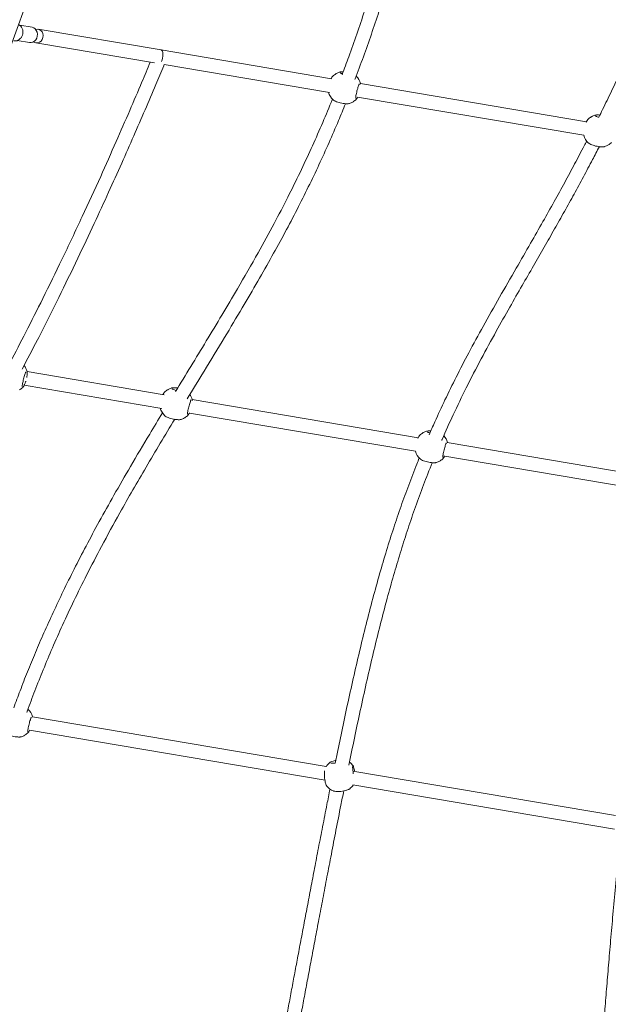
# Model space of a CAD drawing. Units: millimetres. Extents: x 47346 to 48483, y -20060 to -17704.
# Drawn here: x 47779 to 47848, y -18186 to -18072 of the extents above; entities that cross this region are included whole.
import ezdxf

# ---------------------------------------------------------------- set-up
doc = ezdxf.new("R2010")
doc.units = ezdxf.units.MM
doc.layers.add('WYMIARY', color=1, linetype='Continuous')
doc.styles.add('arialN', font='ARIALN.TTF')
doc.dimstyles.new('100 strzałki', dxfattribs={"dimtxt": 20, "dimasz": 22, "dimexe": 15, "dimexo": 15, "dimgap": 5, "dimtad": 1, "dimdec": 0, "dimtxsty": 'arialN', "dimcen": 0, "dimse1": 1, "dimse2": 1, "dimclrd": 5, "dimclre": 5, "dimclrt": 256, "dimadec": 0, "dimazin": 0, "dimtfac": 1, "dimtdec": 0, "dimtmove": 0, "dimatfit": 0, "dimfxl": 1, "dimarcsym": 0})

# ---------------------------------------------------------------- blocks, each defined once
blk = doc.blocks.new('A$C34DA66D9')
at = {"lineweight": 0}
for p, q in [((2157.6, 3904.5), (2113.3, 3642.4)), ((2128.7, 3637.2), (2173.3, 3901.4)), ((2545.6, 3837.3), (2494.1, 3533)), ((1768, 3829), (1768.2, 3828.6)), ((2510.3, 3532.9), (2561.7, 3836.3)), ((1741.2, 3803.7), (1697, 3541.9)), ((1735.3, 3809.6), (1735.6, 3809.2)), ((1712.7, 3538.5), (1756.9, 3800.6)), ((2761.8, 2733), (138.2, 3687.9)), ((2134.4, 3634), (2134.6, 3633.6)), ((2107.6, 3608.7), (2063.4, 3346.9)), ((2101.7, 3614.6), (2102, 3614.2)), ((2079, 3343.6), (2123.3, 3605.6)), ((1718.1, 3533.2), (1718.3, 3532.8)), ((1691.4, 3508.4), (1658, 3310.9)), ((1674.8, 3314.3), (1707.2, 3505.8)), ((1685.4, 3513.8), (1685.6, 3513.4)), ((2488.9, 3502), (2431.3, 3161.9)), ((2446.9, 3158.2), (2504.9, 3500.7)), ((2084.4, 3338.2), (2084.6, 3337.8)), ((2057.8, 3314.3), (2031, 3155.5)), ((2046.7, 3152.2), (2073.6, 3311.6)), ((2051.7, 3318.8), (2052, 3318.4)), ((1658, 3310.9), (1634, 3168.5)), ((1649.8, 3165.8), (1672.9, 3303)), ((1629.4, 3147.1), (1631.7, 3161.2)), ((1647.1, 3144.1), (1649.5, 3158.2)), ((2452.4, 3153.1), (2452.6, 3152.7))]:
    blk.add_line(p, q, dxfattribs=at)
for centre, start, end in [((1751.7, 3819.3), 30.6895, 44.3892), ((1751.9, 3818.9), 17.9486, 30.6895), ((1751.7, 3819.3), 197.9486, 210.6895), ((1751.9, 3818.9), 210.6895, 224.3892), ((1751.9, 3818.9), 285.3178, 317.3357), ((2118.1, 3624.3), 104.8767, 132.6529), ((2118.1, 3624.3), 30.6895, 44.3892), ((2118.3, 3623.9), 17.9486, 30.6895), ((2118.1, 3624.3), 197.9486, 210.6895), ((2118.3, 3623.9), 210.6895, 224.3892), ((2118.3, 3623.9), 285.3067, 317.3357), ((1701.7, 3523.5), 104.8767, 135.0554), ((1701.7, 3523.5), 30.6895, 44.3892), ((1702, 3523.1), 17.9486, 30.6895), ((2499.3, 3517.9), 126.9769, 143.9422), ((2499.7, 3517.7), 37.5702, 55.4945), ((1701.7, 3523.5), 197.9486, 210.6895), ((1702, 3523.1), 210.6895, 224.3892), ((1702, 3523.1), 285.3178, 317.3357), ((2499.3, 3517.9), 217.5702, 237.5027), ((2499.7, 3517.7), 306.9769, 337.5389), ((2068.1, 3328.5), 104.8767, 124.4832), ((2068.1, 3328.5), 30.6895, 44.3892), ((2068.3, 3328.1), 17.9486, 30.6895), ((2068.1, 3328.5), 197.9486, 210.6895), ((2068.3, 3328.1), 210.6895, 224.3892), ((2068.3, 3328.1), 285.3067, 317.3357), ((2035.7, 3137.1), 104.8767, 128.2068), ((2436, 3143.4), 104.8767, 136.4285), ((2436, 3143.4), 30.6895, 44.3892), ((2436.3, 3143), 17.9486, 30.6895), ((2035.7, 3137.1), 30.6895, 44.3892)]:
    blk.add_arc(centre, 19, start, end, dxfattribs=at)
at = {"lineweight": 0, "extrusion": (0, 0, -1)}
for centre, major_axis, ratio, start_param, end_param in [((1665.9, 3309.5), (-7.89, 1.33), 0.398403, 0, 2.250182), ((1665.9, 3309.5), (-7.89, 1.33), 0.398403, 0, 2.250182), ((1641.9, 3167.1), (-7.89, 1.33), 0.879783, -0.431677, 3.141593), ((1641.9, 3167.1), (7.89, -1.33), 0.879783, 0, 0.431678)]:
    blk.add_ellipse(centre, major_axis=major_axis, ratio=ratio, start_param=start_param, end_param=end_param, dxfattribs=at)
at = {"lineweight": 0}
blk.add_ellipse((1640.6, 3159.7), major_axis=(8.87, -1.5), ratio=0.862726, start_param=0, end_param=3.141593, dxfattribs=at)
for points, knots in [([(1736, 3817.9), (1733, 3819.4), (1730, 3820.9), (1720, 3825.8), (1712.9, 3829.3), (1698.7, 3836.1), (1691.5, 3839.5), (1676.9, 3846.3), (1669.6, 3849.7), (1654.7, 3856.4), (1647.1, 3859.8), (1631.6, 3866.6), (1623.7, 3870), (1607.5, 3877), (1599.2, 3880.4), (1582.1, 3887.6), (1573.2, 3891.2), (1554.6, 3898.7), (1544.9, 3902.5), (1524.3, 3910.5), (1513.4, 3914.7), (1490.3, 3923.4), (1478.1, 3927.9), (1451.9, 3937.5), (1437.9, 3942.5), (1412, 3951.6), (1400, 3955.7), (1388, 3959.8)], [1556.316782, 1556.316782, 1556.316782, 1556.316782, 1568.652345, 1568.652345, 1597.213723, 1597.213723, 1625.568322, 1625.568322, 1653.956791, 1653.956791, 1682.644094, 1682.644094, 1711.947871, 1711.947871, 1742.285709, 1742.285709, 1774.267588, 1774.267588, 1808.8467, 1808.8467, 1846.997896, 1846.997896, 1889.696644, 1889.696644, 1937.991961, 1937.991961, 1979.0937, 1979.0937, 1979.0937, 1979.0937]), ([(2884.9, 3816.8), (2880.2, 3817.1), (2875.4, 3817.5), (2863, 3818.3), (2855.3, 3818.9), (2839.6, 3820), (2831.7, 3820.5), (2815.5, 3821.7), (2807.3, 3822.3), (2790.6, 3823.6), (2782.1, 3824.2), (2764.8, 3825.5), (2755.9, 3826.2), (2737.9, 3827.7), (2728.7, 3828.4), (2709.9, 3830), (2700.2, 3830.8), (2680.5, 3832.5), (2670.5, 3833.4), (2649.7, 3835.3), (2639.1, 3836.3), (2617.1, 3838.5), (2605.8, 3839.6), (2587.2, 3841.5), (2579.9, 3842.3), (2572.6, 3843.1)], [83.513833, 83.513833, 83.513833, 83.513833, 103.993648, 103.993648, 136.23156, 136.23156, 168.757271, 168.757271, 201.677759, 201.677759, 235.113668, 235.113668, 269.203521, 269.203521, 304.109553, 304.109553, 340.025958, 340.025958, 377.190734, 377.190734, 415.902942, 415.902942, 456.5478, 456.5478, 482.611606, 482.611606, 482.611606, 482.611606]), ([(1733.4, 3819.2), (1733.3, 3818.2), (1733.2, 3817.3), (1733.2, 3815.5), (1733.3, 3814.7), (1733.5, 3813.8), (1733.5, 3813.6), (1733.6, 3813.4)], [1.9542471, 1.9542471, 1.9542471, 1.9542471, 2.2630408, 2.2630408, 2.6013481, 2.6013481, 2.6938603, 2.6938603, 2.6938603, 2.6938603]), ([(1734.5, 3814.2), (1734.5, 3814.2), (1734.5, 3814.2), (1734.6, 3814.3), (1734.6, 3814.3), (1734.8, 3814.7), (1734.9, 3815), (1735.2, 3815.8), (1735.5, 3816.4), (1735.8, 3817.3), (1735.9, 3817.6), (1736, 3818)], [0.2851778, 0.2851778, 0.2851778, 0.2851778, 0.3188691, 0.3188691, 0.4542887, 0.4542887, 0.6701473, 0.6701473, 0.9418841, 0.9418841, 1.0559336, 1.0559336, 1.0559336, 1.0559336]), ([(1770, 3824.7), (1770.1, 3824.3), (1770.2, 3823.9), (1770.3, 3823), (1770.3, 3822.5), (1770.3, 3821.6), (1770.3, 3821.1), (1770.2, 3819.6), (1770.1, 3818.6), (1769.8, 3816.4), (1769.6, 3815.4), (1769.1, 3813.2), (1768.8, 3812.2), (1768.2, 3810.3), (1767.8, 3809.4), (1767.1, 3807.8), (1766.7, 3807), (1766.1, 3806.3), (1766, 3806.1), (1765.9, 3806)], [0.093047, 0.093047, 0.093047, 0.093047, 0.294065, 0.294065, 0.485015, 0.485015, 0.656474, 0.656474, 0.983701, 0.983701, 1.299498, 1.299498, 1.613391, 1.613391, 1.93187, 1.93187, 2.269509, 2.269509, 2.361616, 2.361616, 2.361616, 2.361616]), ([(1770.1, 3818.6), (1775.2, 3815.9), (1780.2, 3813.3), (1791.9, 3807.2), (1798.6, 3803.6), (1811.9, 3796.5), (1818.6, 3792.9), (1831.9, 3785.6), (1838.6, 3781.9), (1852.1, 3774.3), (1858.9, 3770.5), (1872.6, 3762.7), (1879.6, 3758.8), (1893.8, 3750.6), (1901, 3746.5), (1915.9, 3737.9), (1923.6, 3733.5), (1939.5, 3724.3), (1947.8, 3719.6), (1965.5, 3709.5), (1974.8, 3704.3), (1994.8, 3693.2), (2005.5, 3687.4), (2027.3, 3675.8), (2038.5, 3670), (2060.1, 3659.2), (2070.5, 3654.2), (2090.5, 3644.9), (2100, 3640.5), (2110, 3636.2), (2110.4, 3636), (2110.8, 3635.9)], [1679.130481, 1679.130481, 1679.130481, 1679.130481, 1700.707273, 1700.707273, 1729.982921, 1729.982921, 1759.967749, 1759.967749, 1790.905154, 1790.905154, 1823.083986, 1823.083986, 1856.870984, 1856.870984, 1892.765594, 1892.765594, 1931.499996, 1931.499996, 1974.224053, 1974.224053, 2022.731001, 2022.731001, 2078.106624, 2078.106624, 2135.489207, 2135.489207, 2188.084305, 2188.084305, 2235.072423, 2235.072423, 2236.843637, 2236.843637, 2236.843637, 2236.843637]), ([(1742, 3803.3), (1741.6, 3803.5), (1741.2, 3803.7), (1740, 3804.3), (1739.3, 3804.8), (1738.6, 3805.3), (1738.5, 3805.5), (1738.3, 3805.6)], [2.1102867, 2.1102867, 2.1102867, 2.1102867, 2.2646623, 2.2646623, 2.6036137, 2.6036137, 2.6869246, 2.6869246, 2.6869246, 2.6869246]), ([(2104.4, 3621.2), (2099.3, 3623.4), (2094.2, 3625.7), (2080.6, 3631.8), (2072.1, 3635.7), (2054.9, 3644), (2046.1, 3648.3), (2027.9, 3657.5), (2018.6, 3662.3), (1998.9, 3672.7), (1988.7, 3678.3), (1967.2, 3690.2), (1956, 3696.5), (1933.5, 3709.3), (1922.4, 3715.8), (1901.5, 3727.8), (1891.9, 3733.3), (1873.8, 3743.7), (1865.4, 3748.4), (1849.3, 3757.6), (1841.5, 3761.9), (1826.4, 3770.3), (1819.1, 3774.4), (1804.5, 3782.3), (1797.4, 3786.1), (1783.2, 3793.7), (1776.1, 3797.4), (1767.2, 3802), (1765.4, 3803), (1763.6, 3803.9)], [960.44849, 960.44849, 960.44849, 960.44849, 985.28647, 985.28647, 1026.976623, 1026.976623, 1071.252601, 1071.252601, 1119.164098, 1119.164098, 1172.1066, 1172.1066, 1230.379682, 1230.379682, 1287.573958, 1287.573958, 1335.783863, 1335.783863, 1376.658352, 1376.658352, 1413.279599, 1413.279599, 1447.204094, 1447.204094, 1479.253999, 1479.253999, 1509.94523, 1509.94523, 1517.654734, 1517.654734, 1517.654734, 1517.654734]), ([(1339.7, 3641.1), (1348.2, 3638.8), (1356.7, 3636.5), (1374.4, 3631.7), (1383.6, 3629.3), (1401.9, 3624.3), (1411, 3621.8), (1429.2, 3616.9), (1438.4, 3614.4), (1456.6, 3609.4), (1465.7, 3606.9), (1483.9, 3601.8), (1493, 3599.3), (1511.1, 3594.2), (1520.2, 3591.6), (1538.3, 3586.3), (1547.4, 3583.7), (1565.4, 3578.3), (1574.4, 3575.5), (1592.3, 3570), (1601.2, 3567.2), (1618.9, 3561.4), (1627.7, 3558.5), (1645.3, 3552.5), (1654, 3549.4), (1671.4, 3543.2), (1680, 3540), (1689.8, 3536.3), (1691.1, 3535.8), (1692.4, 3535.3)], [1204.4466, 1204.4466, 1204.4466, 1204.4466, 1233.195843, 1233.195843, 1264.531877, 1264.531877, 1296.129769, 1296.129769, 1328.067206, 1328.067206, 1360.40572, 1360.40572, 1393.186438, 1393.186438, 1426.423869, 1426.423869, 1460.097978, 1460.097978, 1494.140185, 1494.140185, 1528.472365, 1528.472365, 1563.090917, 1563.090917, 1598.026813, 1598.026813, 1633.338917, 1633.338917, 1638.70015, 1638.70015, 1638.70015, 1638.70015]), ([(2113.7, 3641.3), (2113.8, 3641.3), (2113.9, 3641.2), (2114.2, 3641), (2114.5, 3640.9), (2115.4, 3640.6), (2116, 3640.3), (2117.4, 3639.9), (2118.2, 3639.6), (2120, 3639.1), (2120.9, 3638.9), (2122.8, 3638.4), (2123.7, 3638.2), (2125.6, 3637.8), (2126.4, 3637.6), (2128, 3637.3), (2128.6, 3637.2), (2129.7, 3637.1), (2130.1, 3637.1), (2130.4, 3637.1), (2130.5, 3637.1), (2130.5, 3637.1), (2130.5, 3637.1), (2130.5, 3637.1)], [0, 0, 0, 0, 0.138236, 0.138236, 0.357066, 0.357066, 0.630425, 0.630425, 0.922619, 0.922619, 1.220016, 1.220016, 1.518404, 1.518404, 1.815593, 1.815593, 2.107682, 2.107682, 2.380275, 2.380275, 2.476456, 2.476456, 2.50298, 2.50298, 2.50298, 2.50298]), ([(2131.6, 3637.6), (2131.3, 3637.9), (2131, 3638.2), (2130.2, 3638.7), (2129.8, 3639), (2129.3, 3639.3), (2129.1, 3639.3), (2129, 3639.4)], [0.0999827, 0.0999827, 0.0999827, 0.0999827, 0.3010965, 0.3010965, 0.4913396, 0.4913396, 0.542619, 0.542619, 0.542619, 0.542619]), ([(1686.7, 3520.4), (1679.8, 3523), (1672.9, 3525.6), (1657.2, 3531.3), (1648.4, 3534.5), (1630.7, 3540.6), (1621.8, 3543.6), (1604.1, 3549.4), (1595.1, 3552.3), (1577.2, 3557.9), (1568.2, 3560.7), (1550.2, 3566.2), (1541.1, 3568.8), (1522.9, 3574.2), (1513.8, 3576.8), (1495.4, 3582), (1486.2, 3584.6), (1467.8, 3589.7), (1458.5, 3592.3), (1440, 3597.3), (1430.7, 3599.9), (1412.2, 3604.9), (1402.9, 3607.4), (1384.3, 3612.5), (1375, 3615), (1356.4, 3620), (1347.1, 3622.6), (1337.1, 3625.3), (1336.4, 3625.5), (1335.8, 3625.6)], [1606.066942, 1606.066942, 1606.066942, 1606.066942, 1634.648248, 1634.648248, 1670.322254, 1670.322254, 1705.4341, 1705.4341, 1740.090693, 1740.090693, 1774.370244, 1774.370244, 1808.32229, 1808.32229, 1841.965443, 1841.965443, 1875.301731, 1875.301731, 1908.287676, 1908.287676, 1940.887283, 1940.887283, 1973.100359, 1973.100359, 2004.955994, 2004.955994, 2036.506267, 2036.506267, 2038.692724, 2038.692724, 2038.692724, 2038.692724]), ([(2099.7, 3623.2), (2099.7, 3622.6), (2099.6, 3622), (2099.6, 3620.6), (2099.7, 3619.8), (2099.9, 3618.8), (2099.9, 3618.7), (2100, 3618.5)], [2.0630476, 2.0630476, 2.0630476, 2.0630476, 2.2630408, 2.2630408, 2.6013481, 2.6013481, 2.6938603, 2.6938603, 2.6938603, 2.6938603]), ([(2100.9, 3619.3), (2100.9, 3619.3), (2100.9, 3619.3), (2100.9, 3619.3), (2101, 3619.4), (2101.2, 3619.7), (2101.3, 3620), (2101.6, 3620.9), (2101.8, 3621.4), (2102.1, 3622.1), (2102.1, 3622.2), (2102.1, 3622.2)], [0.2851778, 0.2851778, 0.2851778, 0.2851778, 0.3188691, 0.3188691, 0.4542887, 0.4542887, 0.6701473, 0.6701473, 0.9418841, 0.9418841, 0.952654, 0.952654, 0.952654, 0.952654]), ([(2136.4, 3629.8), (2136.5, 3629.4), (2136.6, 3629), (2136.7, 3628.1), (2136.7, 3627.6), (2136.7, 3626.6), (2136.7, 3626.1), (2136.6, 3624.7), (2136.5, 3623.6), (2136.2, 3621.5), (2136, 3620.4), (2135.5, 3618.3), (2135.2, 3617.3), (2134.5, 3615.3), (2134.2, 3614.4), (2133.5, 3612.8), (2133.1, 3612.1), (2132.5, 3611.3), (2132.4, 3611.2), (2132.3, 3611)], [0.093047, 0.093047, 0.093047, 0.093047, 0.294065, 0.294065, 0.485015, 0.485015, 0.656474, 0.656474, 0.983701, 0.983701, 1.299498, 1.299498, 1.613391, 1.613391, 1.93187, 1.93187, 2.269509, 2.269509, 2.361616, 2.361616, 2.361616, 2.361616]), ([(2136.6, 3625), (2145.1, 3621.5), (2153.7, 3618.1), (2170.7, 3611.7), (2179.2, 3608.6), (2196.1, 3602.6), (2204.5, 3599.7), (2221.3, 3594.1), (2229.8, 3591.4), (2246.8, 3586.2), (2255.4, 3583.6), (2272.8, 3578.5), (2281.6, 3576.1), (2299.5, 3571.2), (2308.7, 3568.8), (2327.4, 3564), (2337, 3561.6), (2356.7, 3556.8), (2366.7, 3554.4), (2387.2, 3549.7), (2397.6, 3547.4), (2418.7, 3542.7), (2429.3, 3540.4), (2450.6, 3535.9), (2461.2, 3533.7), (2477.1, 3530.5), (2482.2, 3529.4), (2487.3, 3528.4)], [2278.32616, 2278.32616, 2278.32616, 2278.32616, 2318.62299, 2318.62299, 2357.372531, 2357.372531, 2394.985419, 2394.985419, 2431.933177, 2431.933177, 2468.640127, 2468.640127, 2505.541297, 2505.541297, 2543.146407, 2543.146407, 2581.950691, 2581.950691, 2621.886933, 2621.886933, 2662.58697, 2662.58697, 2703.462377, 2703.462377, 2743.762671, 2743.762671, 2762.853027, 2762.853027, 2762.853027, 2762.853027]), ([(2108.7, 3608.2), (2108.1, 3608.5), (2107.6, 3608.7), (2106.4, 3609.4), (2105.7, 3609.8), (2105, 3610.4), (2104.8, 3610.5), (2104.7, 3610.6)], [2.0729213, 2.0729213, 2.0729213, 2.0729213, 2.2646623, 2.2646623, 2.6036137, 2.6036137, 2.6869246, 2.6869246, 2.6869246, 2.6869246]), ([(2485.1, 3512.5), (2482.7, 3513), (2480.3, 3513.5), (2468, 3516), (2458.2, 3518), (2438.2, 3522.2), (2428.1, 3524.3), (2407.5, 3528.8), (2397.1, 3531.1), (2376.2, 3535.8), (2365.8, 3538.2), (2344.9, 3543.2), (2334.6, 3545.7), (2314.2, 3550.8), (2304.1, 3553.4), (2284.5, 3558.7), (2274.9, 3561.3), (2256.3, 3566.6), (2247.2, 3569.3), (2229.5, 3574.7), (2220.8, 3577.5), (2203.8, 3583), (2195.4, 3585.9), (2178.9, 3591.7), (2170.7, 3594.7), (2154.3, 3600.8), (2146.2, 3603.9), (2135.8, 3608), (2133.5, 3609), (2131.1, 3609.9)], [430.873117, 430.873117, 430.873117, 430.873117, 439.787152, 439.787152, 476.639023, 476.639023, 515.397371, 515.397371, 555.699685, 555.699685, 596.942796, 596.942796, 638.372321, 638.372321, 679.261361, 679.261361, 719.07156, 719.07156, 757.535329, 757.535329, 795.008098, 795.008098, 832.098655, 832.098655, 869.270934, 869.270934, 906.923446, 906.923446, 917.901605, 917.901605, 917.901605, 917.901605]), ([(1697.7, 3542), (1697.6, 3542), (1697.5, 3542), (1697.2, 3541.9), (1697, 3541.9), (1696.8, 3541.8)], [2.2308223, 2.2308223, 2.2308223, 2.2308223, 2.2766915, 2.2766915, 2.3596267, 2.3596267, 2.3596267, 2.3596267]), ([(1697.4, 3540.5), (1697.5, 3540.4), (1697.5, 3540.4), (1697.9, 3540.2), (1698.2, 3540.1), (1699.1, 3539.7), (1699.7, 3539.5), (1701.1, 3539), (1701.9, 3538.8), (1703.6, 3538.3), (1704.6, 3538), (1706.5, 3537.5), (1707.4, 3537.3), (1709.2, 3536.9), (1710.1, 3536.7), (1711.6, 3536.5), (1712.3, 3536.4), (1713.4, 3536.3), (1713.8, 3536.2), (1714.1, 3536.3), (1714.1, 3536.3), (1714.2, 3536.3), (1714.2, 3536.3), (1714.2, 3536.3)], [0, 0, 0, 0, 0.138236, 0.138236, 0.357066, 0.357066, 0.630425, 0.630425, 0.922619, 0.922619, 1.220016, 1.220016, 1.518404, 1.518404, 1.815593, 1.815593, 2.107682, 2.107682, 2.380275, 2.380275, 2.476456, 2.476456, 2.50298, 2.50298, 2.50298, 2.50298]), ([(1715.3, 3536.8), (1715, 3537.1), (1714.7, 3537.3), (1713.9, 3537.9), (1713.5, 3538.1), (1712.9, 3538.4), (1712.8, 3538.5), (1712.7, 3538.5)], [0.0999827, 0.0999827, 0.0999827, 0.0999827, 0.3010965, 0.3010965, 0.4913396, 0.4913396, 0.5450835, 0.5450835, 0.5450835, 0.5450835]), ([(1720, 3528.9), (1720.2, 3528.5), (1720.3, 3528.1), (1720.4, 3527.2), (1720.4, 3526.7), (1720.4, 3525.8), (1720.4, 3525.3), (1720.3, 3523.8), (1720.2, 3522.8), (1719.8, 3520.6), (1719.6, 3519.5), (1719.1, 3517.4), (1718.8, 3516.4), (1718.2, 3514.5), (1717.9, 3513.6), (1717.1, 3511.9), (1716.7, 3511.2), (1716.2, 3510.5), (1716.1, 3510.3), (1715.9, 3510.2)], [0.093047, 0.093047, 0.093047, 0.093047, 0.294065, 0.294065, 0.485015, 0.485015, 0.656474, 0.656474, 0.983701, 0.983701, 1.299498, 1.299498, 1.613391, 1.613391, 1.93187, 1.93187, 2.269509, 2.269509, 2.361616, 2.361616, 2.361616, 2.361616]), ([(2494.5, 3535), (2493.6, 3534.8), (2492.8, 3534.7), (2491.1, 3534.3), (2490.3, 3534.1), (2488.9, 3533.7), (2488.4, 3533.4), (2487.9, 3533)], [1.5367318, 1.5367318, 1.5367318, 1.5367318, 1.8042407, 1.8042407, 2.1262666, 2.1262666, 2.4616831, 2.4616831, 2.4616831, 2.4616831]), ([(2488.9, 3532.6), (2489, 3532.6), (2489.3, 3532.6), (2490, 3532.7), (2490.6, 3532.7), (2492, 3532.8), (2492.8, 3532.9), (2494.5, 3533.1), (2495.5, 3533.2), (2496.7, 3533.3), (2496.9, 3533.3), (2497.2, 3533.4)], [0, 0, 0, 0, 0.208744, 0.208744, 0.490059, 0.490059, 0.788186, 0.788186, 1.08944, 1.08944, 1.159531, 1.159531, 1.159531, 1.159531]), ([(2514.7, 3529.3), (2515, 3529), (2515.2, 3528.6), (2515.6, 3527.8), (2515.8, 3527.3), (2516.2, 3526.4), (2516.3, 3525.9), (2516.7, 3524.5), (2517, 3523.5), (2517.4, 3521.3), (2517.6, 3520.3), (2517.8, 3518.1), (2517.9, 3517), (2517.9, 3515), (2517.9, 3514), (2517.7, 3512.3), (2517.6, 3511.5), (2517.3, 3510.7), (2517.3, 3510.6), (2517.2, 3510.5)], [0.179782, 0.179782, 0.179782, 0.179782, 0.380638, 0.380638, 0.568597, 0.568597, 0.739335, 0.739335, 1.06617, 1.06617, 1.382135, 1.382135, 1.696558, 1.696558, 2.016227, 2.016227, 2.356906, 2.356906, 2.407885, 2.407885, 2.407885, 2.407885]), ([(1683.3, 3521.7), (1683.3, 3521.3), (1683.3, 3521), (1683.3, 3519.7), (1683.3, 3518.9), (1683.5, 3518), (1683.6, 3517.8), (1683.6, 3517.6)], [2.1425435, 2.1425435, 2.1425435, 2.1425435, 2.2630408, 2.2630408, 2.6013481, 2.6013481, 2.6938603, 2.6938603, 2.6938603, 2.6938603]), ([(1684.6, 3518.4), (1684.6, 3518.4), (1684.6, 3518.4), (1684.6, 3518.4), (1684.7, 3518.5), (1684.8, 3518.9), (1685, 3519.2), (1685.3, 3519.9), (1685.4, 3520.3), (1685.6, 3520.8)], [0.2851778, 0.2851778, 0.2851778, 0.2851778, 0.3188691, 0.3188691, 0.4542887, 0.4542887, 0.6701473, 0.6701473, 0.8795819, 0.8795819, 0.8795819, 0.8795819]), ([(1720.3, 3524.4), (1726.9, 3521.7), (1733.4, 3519.1), (1748.5, 3512.7), (1757, 3509.1), (1774, 3501.5), (1782.6, 3497.6), (1799.7, 3489.7), (1808.3, 3485.5), (1825.6, 3477.1), (1834.3, 3472.7), (1851.9, 3463.7), (1860.8, 3459), (1878.9, 3449.4), (1888.1, 3444.3), (1906.9, 3433.9), (1916.5, 3428.4), (1936.5, 3416.9), (1946.8, 3410.9), (1968.5, 3398), (1979.9, 3391.2), (2004.4, 3376.4), (2017.5, 3368.5), (2041.2, 3354), (2051.8, 3347.5), (2062.5, 3341)], [1677.637514, 1677.637514, 1677.637514, 1677.637514, 1705.45404, 1705.45404, 1742.503707, 1742.503707, 1780.431406, 1780.431406, 1819.452612, 1819.452612, 1859.845869, 1859.845869, 1901.984513, 1901.984513, 1946.393433, 1946.393433, 1993.857512, 1993.857512, 2045.640746, 2045.640746, 2103.612072, 2103.612072, 2170.973608, 2170.973608, 2226.327513, 2226.327513, 2226.327513, 2226.327513]), ([(2517.2, 3522.4), (2522.7, 3521.3), (2528.2, 3520.2), (2543.4, 3517.2), (2553.1, 3515.3), (2572, 3511.6), (2581.3, 3509.8), (2599.3, 3506.4), (2608.1, 3504.7), (2625.2, 3501.4), (2633.6, 3499.8), (2649.9, 3496.7), (2657.9, 3495.2), (2673.6, 3492.2), (2681.2, 3490.8), (2696.3, 3487.9), (2703.6, 3486.6), (2718.1, 3483.8), (2725.2, 3482.5), (2739.3, 3479.9), (2746.2, 3478.6), (2759.8, 3476), (2766.5, 3474.8), (2778.7, 3472.5), (2784.2, 3471.5), (2789.7, 3470.5)], [2799.659638, 2799.659638, 2799.659638, 2799.659638, 2819.827186, 2819.827186, 2854.739304, 2854.739304, 2887.42934, 2887.42934, 2918.007198, 2918.007198, 2946.65829, 2946.65829, 2973.592257, 2973.592257, 2999.016472, 2999.016472, 3023.12474, 3023.12474, 3046.093839, 3046.093839, 3068.08367, 3068.08367, 3089.238864, 3089.238864, 3106.416114, 3106.416114, 3106.416114, 3106.416114]), ([(1691.3, 3507.9), (1691.1, 3507.9), (1691, 3508), (1690, 3508.5), (1689.3, 3508.9), (1688.6, 3509.5), (1688.5, 3509.7), (1688.4, 3509.8)], [2.2055671, 2.2055671, 2.2055671, 2.2055671, 2.2646623, 2.2646623, 2.6036137, 2.6036137, 2.6869246, 2.6869246, 2.6869246, 2.6869246]), ([(2054.2, 3327.4), (2034.7, 3339.2), (2015.1, 3351.2), (1975.5, 3375.2), (1955.4, 3387.3), (1921.1, 3407.3), (1907.2, 3415.3), (1881.9, 3429.5), (1870.6, 3435.6), (1849.2, 3447.1), (1839, 3452.4), (1819.3, 3462.3), (1809.7, 3467.1), (1791, 3476.1), (1781.7, 3480.4), (1763.5, 3488.7), (1754.5, 3492.7), (1736.6, 3500.4), (1727.7, 3504.1), (1717.5, 3508.3), (1716.3, 3508.8), (1715, 3509.3)], [1020.516437, 1020.516437, 1020.516437, 1020.516437, 1121.772394, 1121.772394, 1224.605803, 1224.605803, 1293.967645, 1293.967645, 1348.789877, 1348.789877, 1396.922819, 1396.922819, 1441.182968, 1441.182968, 1482.856834, 1482.856834, 1522.651627, 1522.651627, 1561.01871, 1561.01871, 1566.338996, 1566.338996, 1566.338996, 1566.338996]), ([(2481.8, 3513.2), (2481.9, 3512.6), (2482, 3512), (2482.4, 3510.5), (2482.6, 3509.6), (2483.3, 3507.9), (2483.6, 3507.2), (2484.1, 3506.5), (2484.2, 3506.4), (2484.2, 3506.3)], [1.7222647, 1.7222647, 1.7222647, 1.7222647, 1.894833, 1.894833, 2.2148424, 2.2148424, 2.5559357, 2.5559357, 2.607122, 2.607122, 2.607122, 2.607122]), ([(2485.1, 3507.3), (2485.1, 3507.3), (2485.1, 3507.3), (2485.1, 3507.5), (2485.1, 3507.6), (2485.2, 3508.2), (2485.2, 3508.6), (2485.2, 3509.7), (2485.2, 3510.4), (2485.1, 3511.6), (2485.1, 3512.1), (2485.1, 3512.6)], [0.2243548, 0.2243548, 0.2243548, 0.2243548, 0.2994037, 0.2994037, 0.4623976, 0.4623976, 0.7011817, 0.7011817, 0.9812258, 0.9812258, 1.1380685, 1.1380685, 1.1380685, 1.1380685]), ([(2787.6, 3454.6), (2782.1, 3455.6), (2776.7, 3456.6), (2765, 3458.8), (2758.6, 3460), (2745.9, 3462.3), (2739.5, 3463.5), (2726.5, 3466), (2720, 3467.2), (2706.8, 3469.7), (2700.1, 3470.9), (2686.5, 3473.5), (2679.6, 3474.8), (2665.7, 3477.4), (2658.6, 3478.8), (2644.2, 3481.5), (2636.9, 3482.9), (2622.1, 3485.7), (2614.5, 3487.2), (2599, 3490.1), (2591.2, 3491.6), (2575.1, 3494.7), (2566.9, 3496.3), (2550.1, 3499.6), (2541.5, 3501.3), (2527, 3504.1), (2521, 3505.3), (2515, 3506.5)], [87.460085, 87.460085, 87.460085, 87.460085, 104.394425, 104.394425, 124.257484, 124.257484, 144.66407, 144.66407, 165.715463, 165.715463, 187.519615, 187.519615, 210.192403, 210.192403, 233.858916, 233.858916, 258.654593, 258.654593, 284.725916, 284.725916, 312.230012, 312.230012, 341.332007, 341.332007, 372.19797, 372.19797, 394.061125, 394.061125, 394.061125, 394.061125]), ([(2511.1, 3502.5), (2510.6, 3502.2), (2510.1, 3502), (2509.1, 3501.6), (2508.7, 3501.5), (2507.4, 3501.1), (2506.4, 3500.9), (2504.4, 3500.6), (2503.4, 3500.4), (2501.3, 3500.2), (2500.2, 3500.1), (2498.1, 3500), (2497.1, 3500), (2495.3, 3500), (2494.5, 3500), (2493.8, 3500.1)], [0.325213, 0.325213, 0.325213, 0.325213, 0.628768, 0.628768, 0.817359, 0.817359, 1.153061, 1.153061, 1.468523, 1.468523, 1.779785, 1.779785, 2.092171, 2.092171, 2.3895, 2.3895, 2.3895, 2.3895]), ([(2064.6, 3347.1), (2064.3, 3347.1), (2064, 3347), (2063.5, 3347), (2063.3, 3346.9), (2063.2, 3346.9)], [2.137595, 2.137595, 2.137595, 2.137595, 2.2766915, 2.2766915, 2.3596267, 2.3596267, 2.3596267, 2.3596267]), ([(2063.7, 3345.5), (2063.8, 3345.5), (2063.9, 3345.4), (2064.2, 3345.2), (2064.5, 3345.1), (2065.4, 3344.8), (2066, 3344.5), (2067.4, 3344.1), (2068.2, 3343.8), (2070, 3343.3), (2070.9, 3343.1), (2072.8, 3342.6), (2073.7, 3342.4), (2075.6, 3342), (2076.4, 3341.8), (2078, 3341.5), (2078.6, 3341.4), (2079.7, 3341.3), (2080.1, 3341.3), (2080.4, 3341.3), (2080.5, 3341.3), (2080.5, 3341.3), (2080.5, 3341.3), (2080.5, 3341.3)], [0, 0, 0, 0, 0.138236, 0.138236, 0.357066, 0.357066, 0.630425, 0.630425, 0.922619, 0.922619, 1.220016, 1.220016, 1.518404, 1.518404, 1.815593, 1.815593, 2.107682, 2.107682, 2.380275, 2.380275, 2.476456, 2.476456, 2.50298, 2.50298, 2.50298, 2.50298]), ([(2081.6, 3341.8), (2081.3, 3342.1), (2081, 3342.4), (2080.2, 3342.9), (2079.8, 3343.2), (2079.2, 3343.5), (2079, 3343.6), (2078.7, 3343.7)], [0.0999827, 0.0999827, 0.0999827, 0.0999827, 0.3010965, 0.3010965, 0.4913396, 0.4913396, 0.5802109, 0.5802109, 0.5802109, 0.5802109]), ([(2050, 3329.9), (2049.9, 3329.4), (2049.9, 3329), (2049.7, 3327.5), (2049.6, 3326.6), (2049.6, 3324.8), (2049.7, 3324), (2049.9, 3323), (2049.9, 3322.9), (2050, 3322.7)], [1.8061947, 1.8061947, 1.8061947, 1.8061947, 1.9440426, 1.9440426, 2.2630408, 2.2630408, 2.6013481, 2.6013481, 2.6938603, 2.6938603, 2.6938603, 2.6938603]), ([(2050.9, 3323.5), (2050.9, 3323.5), (2050.9, 3323.5), (2050.9, 3323.5), (2051, 3323.6), (2051.2, 3323.9), (2051.3, 3324.2), (2051.6, 3325.1), (2051.8, 3325.6), (2052.3, 3326.9), (2052.5, 3327.6), (2052.7, 3328.3)], [0.2851778, 0.2851778, 0.2851778, 0.2851778, 0.3188691, 0.3188691, 0.4542887, 0.4542887, 0.6701473, 0.6701473, 0.9418841, 0.9418841, 1.1852891, 1.1852891, 1.1852891, 1.1852891]), ([(2086.4, 3334), (2086.5, 3333.6), (2086.6, 3333.2), (2086.7, 3332.3), (2086.7, 3331.8), (2086.7, 3330.8), (2086.7, 3330.3), (2086.6, 3328.9), (2086.5, 3327.8), (2086.2, 3325.7), (2086, 3324.6), (2085.5, 3322.5), (2085.2, 3321.5), (2084.5, 3319.5), (2084.2, 3318.6), (2083.5, 3317), (2083.1, 3316.3), (2082.5, 3315.5), (2082.4, 3315.4), (2082.3, 3315.2)], [0.093047, 0.093047, 0.093047, 0.093047, 0.294065, 0.294065, 0.485015, 0.485015, 0.656474, 0.656474, 0.983701, 0.983701, 1.299498, 1.299498, 1.613391, 1.613391, 1.93187, 1.93187, 2.269509, 2.269509, 2.361616, 2.361616, 2.361616, 2.361616]), ([(2086.3, 3326.5), (2104.7, 3315.4), (2123.2, 3304.3), (2159.3, 3283.1), (2176.9, 3272.9), (2207.6, 3255.8), (2220.6, 3248.7), (2244.7, 3235.9), (2255.7, 3230.1), (2276.7, 3219.5), (2286.7, 3214.6), (2306.1, 3205.3), (2315.4, 3200.9), (2333.6, 3192.6), (2342.4, 3188.7), (2359.7, 3181.2), (2368.2, 3177.7), (2384.7, 3170.9), (2392.9, 3167.7), (2408.8, 3161.5), (2416.7, 3158.6), (2425.2, 3155.5), (2425.7, 3155.3), (2426.2, 3155.1)], [2267.537897, 2267.537897, 2267.537897, 2267.537897, 2363.204991, 2363.204991, 2452.984729, 2452.984729, 2517.717209, 2517.717209, 2571.286608, 2571.286608, 2618.729862, 2618.729862, 2661.89738, 2661.89738, 2701.735797, 2701.735797, 2738.835067, 2738.835067, 2773.6039, 2773.6039, 2806.34566, 2806.34566, 2808.508586, 2808.508586, 2808.508586, 2808.508586]), ([(1674.9, 3314.5), (1675.3, 3314.2), (1675.8, 3314), (1683.7, 3310.8), (1690.9, 3307.7), (1708, 3300.5), (1717.7, 3296.3), (1737.5, 3287.8), (1747.6, 3283.4), (1768.2, 3274.4), (1778.8, 3269.8), (1800.5, 3260.1), (1811.7, 3255.1), (1835.1, 3244.4), (1847.2, 3238.9), (1872.7, 3227), (1886.2, 3220.7), (1914.8, 3207), (1929.9, 3199.6), (1961.5, 3184), (1977.9, 3175.8), (2005.6, 3161.6), (2016.9, 3155.7), (2028.3, 3149.8)], [7.986856, 7.986856, 7.986856, 7.986856, 10.000032, 10.000032, 40.000834, 40.000834, 80.773611, 80.773611, 123.55115, 123.55115, 169.109984, 169.109984, 218.227281, 218.227281, 272.079115, 272.079115, 332.43538, 332.43538, 401.28054, 401.28054, 476.03155, 476.03155, 527.59085, 527.59085, 527.59085, 527.59085]), ([(2057.6, 3312.9), (2057.5, 3313), (2057.3, 3313.1), (2056.4, 3313.6), (2055.7, 3314), (2055, 3314.6), (2054.8, 3314.7), (2054.7, 3314.8)], [2.2059689, 2.2059689, 2.2059689, 2.2059689, 2.2646623, 2.2646623, 2.6036137, 2.6036137, 2.6869246, 2.6869246, 2.6869246, 2.6869246]), ([(2420.9, 3140), (2414.2, 3142.4), (2407.6, 3144.9), (2393.7, 3150.2), (2386.4, 3153), (2371.7, 3158.9), (2364.2, 3162), (2349.1, 3168.3), (2341.5, 3171.6), (2325.9, 3178.5), (2318, 3182.1), (2301.9, 3189.6), (2293.7, 3193.4), (2277, 3201.5), (2268.5, 3205.8), (2251, 3214.6), (2242.1, 3219.2), (2223.6, 3228.9), (2214.2, 3234), (2194.6, 3244.7), (2184.4, 3250.4), (2163.2, 3262.4), (2152.1, 3268.8), (2128.4, 3282.6), (2115.9, 3290.1), (2095.2, 3302.5), (2087, 3307.4), (2078.9, 3312.3)], [435.969974, 435.969974, 435.969974, 435.969974, 463.257912, 463.257912, 493.954702, 493.954702, 526.176414, 526.176414, 560.08257, 560.08257, 595.865058, 595.865058, 633.761401, 633.761401, 674.075676, 674.075676, 717.213241, 717.213241, 763.742222, 763.742222, 814.511921, 814.511921, 870.908273, 870.908273, 935.501596, 935.501596, 977.795332, 977.795332, 977.795332, 977.795332]), ([(2020.8, 3135.6), (2020.6, 3135.7), (2020.4, 3135.8), (2008.6, 3142), (1997, 3148), (1972.3, 3160.6), (1959.2, 3167.2), (1931.1, 3181.2), (1916, 3188.6), (1884.4, 3203.8), (1867.8, 3211.6), (1835.7, 3226.5), (1820.2, 3233.7), (1791.2, 3246.8), (1777.7, 3252.7), (1752.3, 3264), (1740.3, 3269.2), (1717.2, 3279.1), (1706.2, 3283.9), (1687.4, 3291.8), (1679.8, 3295), (1672.1, 3298.2)], [529.127979, 529.127979, 529.127979, 529.127979, 530.059485, 530.059485, 582.976068, 582.976068, 642.720998, 642.720998, 711.353619, 711.353619, 786.049022, 786.049022, 855.035755, 855.035755, 913.70791, 913.70791, 964.966463, 964.966463, 1011.401323, 1011.401323, 1042.969133, 1042.969133, 1042.969133, 1042.969133]), ([(2037.6, 3155.2), (2037.2, 3155.2), (2036.9, 3155.3), (2035.6, 3155.5), (2034.6, 3155.6), (2032.9, 3155.7), (2032.1, 3155.7), (2031.2, 3155.6), (2031, 3155.5), (2030.8, 3155.5)], [1.522649, 1.522649, 1.522649, 1.522649, 1.6196707, 1.6196707, 1.9383972, 1.9383972, 2.2766915, 2.2766915, 2.3596267, 2.3596267, 2.3596267, 2.3596267]), ([(2031.4, 3154.1), (2031.4, 3154.1), (2031.5, 3154), (2031.9, 3153.8), (2032.2, 3153.7), (2033, 3153.3), (2033.6, 3153.1), (2035, 3152.7), (2035.8, 3152.4), (2037.6, 3151.9), (2038.5, 3151.7), (2040.4, 3151.2), (2041.4, 3151), (2043.2, 3150.6), (2044.1, 3150.4), (2045.6, 3150.1), (2046.3, 3150), (2047.3, 3149.9), (2047.8, 3149.9), (2048.1, 3149.9), (2048.1, 3149.9), (2048.1, 3149.9), (2048.1, 3149.9), (2048.1, 3149.9)], [0, 0, 0, 0, 0.138236, 0.138236, 0.357066, 0.357066, 0.630425, 0.630425, 0.922619, 0.922619, 1.220016, 1.220016, 1.518404, 1.518404, 1.815593, 1.815593, 2.107682, 2.107682, 2.380275, 2.380275, 2.476456, 2.476456, 2.50298, 2.50298, 2.50298, 2.50298]), ([(2049.3, 3150.4), (2049, 3150.7), (2048.6, 3151), (2047.9, 3151.5), (2047.5, 3151.7), (2046.6, 3152.2), (2046.2, 3152.4), (2044.9, 3153), (2043.9, 3153.4), (2042.6, 3153.9), (2042.3, 3153.9), (2042, 3154)], [0.0999827, 0.0999827, 0.0999827, 0.0999827, 0.3010965, 0.3010965, 0.4913396, 0.4913396, 0.6626468, 0.6626468, 0.9898109, 0.9898109, 1.0728469, 1.0728469, 1.0728469, 1.0728469]), ([(2431.7, 3160.4), (2431.7, 3160.4), (2431.8, 3160.3), (2432.2, 3160.2), (2432.5, 3160), (2433.4, 3159.7), (2434, 3159.5), (2435.4, 3159), (2436.2, 3158.7), (2437.9, 3158.2), (2438.9, 3158), (2440.8, 3157.5), (2441.7, 3157.3), (2443.5, 3156.9), (2444.4, 3156.7), (2445.9, 3156.5), (2446.6, 3156.4), (2447.7, 3156.2), (2448.1, 3156.2), (2448.4, 3156.2), (2448.4, 3156.2), (2448.5, 3156.2), (2448.5, 3156.2), (2448.5, 3156.2)], [0, 0, 0, 0, 0.138236, 0.138236, 0.357066, 0.357066, 0.630425, 0.630425, 0.922619, 0.922619, 1.220016, 1.220016, 1.518404, 1.518404, 1.815593, 1.815593, 2.107682, 2.107682, 2.380275, 2.380275, 2.476456, 2.476456, 2.50298, 2.50298, 2.50298, 2.50298]), ([(2449.6, 3156.7), (2449.3, 3157), (2449, 3157.3), (2448.2, 3157.8), (2447.8, 3158.1), (2447.2, 3158.4), (2447.1, 3158.4), (2447, 3158.5)], [0.0999827, 0.0999827, 0.0999827, 0.0999827, 0.3010965, 0.3010965, 0.4913396, 0.4913396, 0.5422427, 0.5422427, 0.5422427, 0.5422427]), ([(1628.4, 3145.5), (1628.5, 3145.7), (1628.6, 3145.9), (1629.1, 3146.9), (1629.7, 3147.7), (1631.2, 3148.9), (1632.1, 3149.5), (1634, 3150.3), (1635, 3150.5), (1637.1, 3150.8), (1638.2, 3150.7), (1640.3, 3150.3), (1641.3, 3150), (1643.2, 3149), (1644.1, 3148.4), (1645.6, 3146.9), (1646.2, 3146.1), (1647.1, 3144.4), (1647.4, 3143.4), (1647.6, 3141.7), (1647.6, 3140.9), (1647.5, 3140.2)], [3.52098, 3.52098, 3.52098, 3.52098, 3.591728, 3.591728, 3.901121, 3.901121, 4.219028, 4.219028, 4.544488, 4.544488, 4.874004, 4.874004, 5.204603, 5.204603, 5.533846, 5.533846, 5.85857, 5.85857, 6.17518, 6.17518, 6.427829, 6.427829, 6.427829, 6.427829]), ([(2454.3, 3148.9), (2454.5, 3148.5), (2454.5, 3148.1), (2454.7, 3147.2), (2454.7, 3146.7), (2454.7, 3145.7), (2454.7, 3145.2), (2454.6, 3143.8), (2454.5, 3142.7), (2454.1, 3140.6), (2453.9, 3139.5), (2453.4, 3137.4), (2453.1, 3136.4), (2452.5, 3134.4), (2452.2, 3133.5), (2451.4, 3131.9), (2451, 3131.2), (2450.5, 3130.5), (2450.4, 3130.3), (2450.2, 3130.2)], [0.093047, 0.093047, 0.093047, 0.093047, 0.294065, 0.294065, 0.485015, 0.485015, 0.656474, 0.656474, 0.983701, 0.983701, 1.299498, 1.299498, 1.613391, 1.613391, 1.93187, 1.93187, 2.269509, 2.269509, 2.361616, 2.361616, 2.361616, 2.361616])]:
    blk.add_open_spline(points, degree=3, knots=knots, dxfattribs=at)
for points in [[(2113.4, 3642.7), (2113.3, 3642.7), (2113.2, 3642.7), (2113.2, 3642.7)], [(2431.5, 3161.9), (2431.4, 3161.9), (2431.3, 3161.8), (2431.1, 3161.8)]]:
    blk.add_open_spline(points, degree=3, dxfattribs=at)
blk = doc.blocks.new('*D6')
at = {"layer": 'Defpoints', "color": 0, "transparency": 16777216}
for p in [(48368.36, -17779.58), (48368.36, -17887.15), (47496.07, -18231.83)]:
    blk.add_point(p, dxfattribs=at)
at = {"layer": 'WYMIARY', "color": 0, "lineweight": -2, "transparency": 16777216}
blk.add_line((47518.07, -17779.58), (48346.36, -17779.58), dxfattribs=at)
at = {"layer": 'WYMIARY', "color": 0, "transparency": 16777216}
for points in [[(47518.07, -17775.92), (47518.07, -17783.25), (47496.07, -17779.58)], [(48346.36, -17775.92), (48346.36, -17783.25), (48368.36, -17779.58)]]:
    blk.add_solid(points, dxfattribs=at)
at = {"layer": 'WYMIARY', "color": 0, "transparency": 16777216, "insert": (47852.85, -17764.37), "char_height": 20, "attachment_point": 5, "style": 'arialN'}
blk.add_mtext('872', dxfattribs=at)
blk = doc.blocks.new('*D7')
at = {"layer": 'Defpoints', "color": 0, "transparency": 16777216}
for p in [(48368.36, -17732.53), (48368.36, -17887.15), (47345.85, -18231.61)]:
    blk.add_point(p, dxfattribs=at)
at = {"layer": 'WYMIARY', "color": 0, "lineweight": -2, "transparency": 16777216}
blk.add_line((47367.85, -17732.53), (48346.36, -17732.53), dxfattribs=at)
at = {"layer": 'WYMIARY', "color": 0, "transparency": 16777216}
for points in [[(47367.85, -17728.86), (47367.85, -17736.19), (47345.85, -17732.53)], [(48346.36, -17728.86), (48346.36, -17736.19), (48368.36, -17732.53)]]:
    blk.add_solid(points, dxfattribs=at)
at = {"layer": 'WYMIARY', "color": 0, "transparency": 16777216, "insert": (47857.11, -17717.31), "char_height": 20, "attachment_point": 5, "style": 'arialN'}
blk.add_mtext('1023', dxfattribs=at)
blk = doc.blocks.new('*D8')
at = {"layer": 'Defpoints', "color": 0, "transparency": 16777216}
for p in [(47832.51, -17742.46), (47832.51, -18771.83), (48456.9, -18771.83)]:
    blk.add_point(p, dxfattribs=at)
at = {"layer": 'WYMIARY', "color": 0, "lineweight": -2, "transparency": 16777216}
blk.add_line((48456.9, -17764.46), (48456.9, -18749.83), dxfattribs=at)
at = {"layer": 'WYMIARY', "color": 0, "transparency": 16777216}
for points in [[(48453.24, -17764.46), (48460.57, -17764.46), (48456.9, -17742.46)], [(48453.24, -18749.83), (48460.57, -18749.83), (48456.9, -18771.83)]]:
    blk.add_solid(points, dxfattribs=at)
at = {"layer": 'WYMIARY', "color": 0, "transparency": 16777216, "insert": (48441.69, -18257.15), "char_height": 20, "attachment_point": 5, "rotation": 90, "style": 'arialN'}
blk.add_mtext('1029', dxfattribs=at)
blk = doc.blocks.new('*D9')
at = {"layer": 'Defpoints', "color": 0, "transparency": 16777216}
for p in [(47823.63, -17910.93), (47824.05, -18603.06), (48419.22, -18603.06)]:
    blk.add_point(p, dxfattribs=at)
at = {"layer": 'WYMIARY', "color": 0, "lineweight": -2, "transparency": 16777216}
blk.add_line((48419.22, -17932.93), (48419.22, -18581.06), dxfattribs=at)
at = {"layer": 'WYMIARY', "color": 0, "transparency": 16777216}
for points in [[(48415.55, -17932.93), (48422.89, -17932.93), (48419.22, -17910.93)], [(48415.55, -18581.06), (48422.89, -18581.06), (48419.22, -18603.06)]]:
    blk.add_solid(points, dxfattribs=at)
at = {"layer": 'WYMIARY', "color": 0, "transparency": 16777216, "insert": (48404.01, -18257), "char_height": 20, "attachment_point": 5, "rotation": 90, "style": 'arialN'}
blk.add_mtext('692', dxfattribs=at)

msp = doc.modelspace()

# ---------------------------------------------------------------- block references
at = {"xscale": 0.1, "yscale": 0.1, "zscale": 0.1, "rotation": 270}
msp.add_blockref('A$C34DA66D9', (47464.62, -17909.79), dxfattribs=at)

# ---------------------------------------------------------------- dimensions: what is measured, and where the dimension line sits
at = {"layer": 'WYMIARY', "color": 7}
dim = msp.add_linear_dim(base=(48368.36, -17732.53), p1=(47345.85, -18231.61), p2=(48368.36, -17887.15), dimstyle='100 strzałki', override={"dimclrd": 0, "dimclrt": 0}, dxfattribs=at)
dim.commit()
dim.dimension.update_dxf_attribs({"geometry": '*D7', "text_midpoint": (47857.11, -17717.31)})
for base, p1, p2, picture, middle in [((48456.9, -18771.83), (47832.51, -17742.46), (47832.51, -18771.83), '*D8', (48441.69, -18257.15)), ((48419.22, -18603.06), (47823.63, -17910.93), (47824.05, -18603.06), '*D9', (48404.01, -18257))]:
    dim = msp.add_linear_dim(base=base, p1=p1, p2=p2, angle=90, dimstyle='100 strzałki', override={"dimclrd": 0, "dimclrt": 0}, dxfattribs=at)
    dim.commit()
    dim.dimension.update_dxf_attribs({"geometry": picture, "text_midpoint": middle})
dim = msp.add_linear_dim(base=(48368.36, -17779.58), p1=(47496.07, -18231.83), p2=(48368.36, -17887.15), dimstyle='100 strzałki', override={"dimclrd": 0, "dimclrt": 0}, dxfattribs=at)
dim.commit()
dim.dimension.update_dxf_attribs({"geometry": '*D6', "text_midpoint": (47852.85, -17779.58), "dimtype": 160})

doc.saveas('drawing.dxf')
